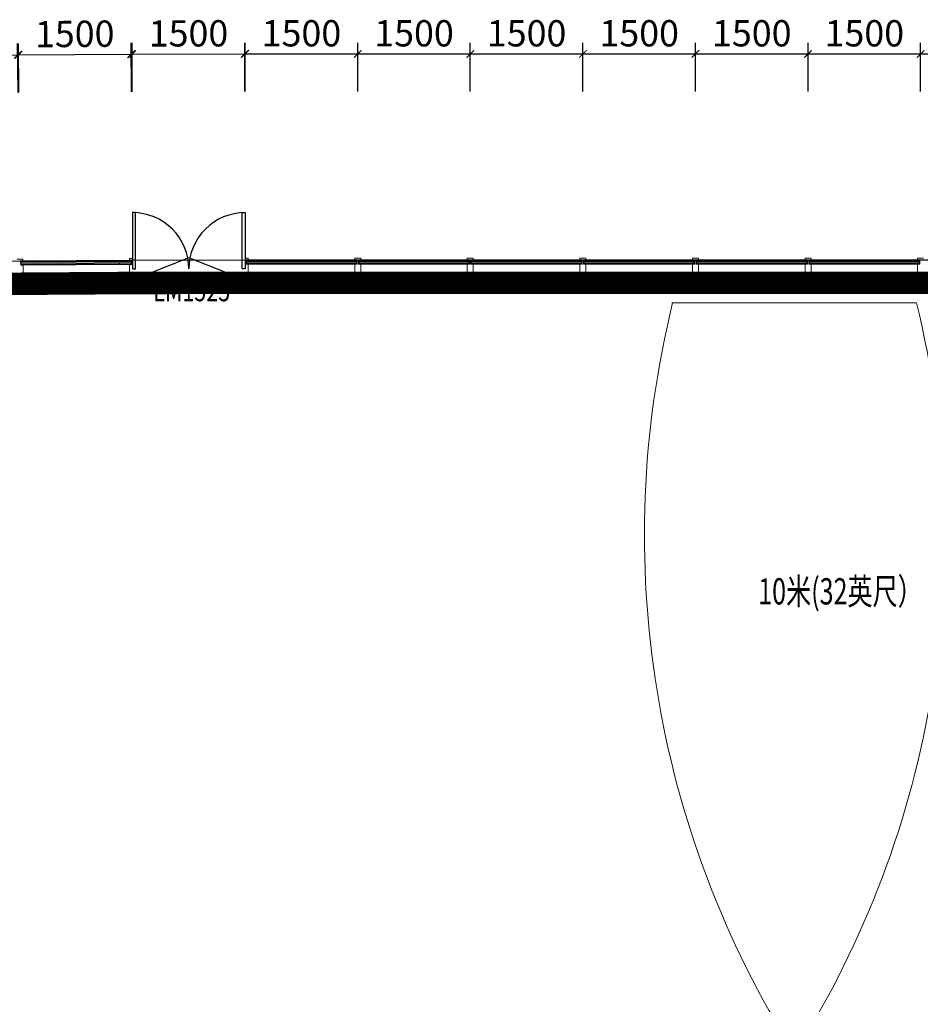
# Model space of a CAD drawing. Units: millimetres. Extents: x 122332 to 435169, y 3281353 to 3388483.
# Drawn here: x 358226 to 370226, y 3349460 to 3362581 of the extents above; entities that cross this region are included whole.
import ezdxf

# ---------------------------------------------------------------- set-up
doc = ezdxf.new("R2010")
doc.units = ezdxf.units.MM
doc.header["$LTSCALE"] = 1000
doc.linetypes.add('A-06-01$0$HIDDEN2', pattern=[0.1875, 0.125, -0.0625])
doc.linetypes.add('DOT2', pattern=[3.175, 0, -3.175])
for name, color, linetype in [('_FA_concrete_s', 6, 'Continuous'), ('PUB_DIM', 3, 'Continuous'), ('WINDOW', 4, 'Continuous'), ('WINDOW_TEXT', 7, 'Continuous'), ('建-墙-完成面', 95, 'Continuous'), ('建-标注(-100)', 1, 'Continuous'), ('建-楼面-边缘线', 4, 'DOT2'), ('建-设备', 55, 'Continuous'), ('建-门扇', 32, 'Continuous'), ('建-雨蓬', 160, 'Continuous'), ('新的_0-B-玻璃面板.玻璃', 7, 'Continuous'), ('新的_0-C-铝合金横梁.铝材', 7, 'Continuous'), ('新的_0-C-铝合金立柱.铝材', 7, 'Continuous')]:
    doc.layers.add(name, color=color, linetype=linetype)
doc.layers.add('点', color=1, linetype='Continuous', true_color=0xff0000)
doc.styles.add('_TCH_WINDOW', font='SIMPLEX', dxfattribs={"height": 3.5, "bigfont": 'GBCBIG'})
doc.styles.add('XD2008', font='XD-HZS', dxfattribs={"width": 0.7, "bigfont": 'HZTXT'})
doc.styles.add('XD2008_T3', font='xd-hzs.shx', dxfattribs={"width": 0.7, "bigfont": 'xd-hztxt.shx'})
doc.dimstyles.new('_TCH_ARCH&&100', dxfattribs={"dimtxt": 350, "dimasz": 100, "dimexe": 150, "dimexo": 300, "dimgap": 100, "dimtad": 1, "dimdec": 0, "dimzin": 0, "dimdsep": 46, "dimtxsty": 'XD2008_T3', "dimblk": 'ARCHTICK', "dimcen": 0.09, "dimclrt": 1, "dimazin": 2, "dimtfac": 1, "dimtdec": 0, "dimtix": 1, "dimtmove": 2, "dimatfit": 3, "dimfxl": 500, "dimfxlon": 1, "dimtolj": 1, "dimtzin": 0, "dimarcsym": 0})
pattern_1 = [(45, (-55921.5, 7849.4), (-883.9, 883.9), []), (45, (-56098.3, 8026.2), (-883.9, 883.9), []), (45, (-56275.1, 8203), (-883.9, 883.9), [])]
pattern_2 = [(45, (-51421.5, 7849.2), (-883.9, 883.9), []), (45, (-51598.3, 8026), (-883.9, 883.9), []), (45, (-51775.1, 8202.8), (-883.9, 883.9), [])]
pattern_3 = [(45, (-52921.5, 7849.3), (-883.9, 883.9), []), (45, (-53098.3, 8026.1), (-883.9, 883.9), []), (45, (-53275.1, 8202.9), (-883.9, 883.9), [])]
pattern_4 = [(45, (-49921.5, 7849.2), (-883.9, 883.9), []), (45, (-50098.3, 8026), (-883.9, 883.9), []), (45, (-50275.1, 8202.8), (-883.9, 883.9), [])]
pattern_5 = [(45, (-57421.5, 7849.4), (-883.8, 883.9), []), (45, (-57598.3, 8026.2), (-883.8, 883.9), []), (45, (-57775.1, 8203), (-883.8, 883.9), [])]
pattern_6 = [(45, (-54421.5, 7849.3), (-883.9, 883.9), []), (45, (-54598.3, 8026.1), (-883.9, 883.9), []), (45, (-54775.1, 8202.9), (-883.9, 883.9), [])]
pattern_7 = [(45.4, (-60421.5, 7847), (-890, 877.7), []), (45.4, (-60599.5, 8022.6), (-890, 877.7), []), (45.4, (-60777.5, 8198.1), (-890, 877.7), [])]
pattern_8 = [(135.09, (-58921.5, 7849.5), (882.4, 885.3), []), (135.094, (-58745, 8026.6), (882.4, 885.3), []), (135.094, (-58568.6, 8203.6), (882.4, 885.3), [])]

# ---------------------------------------------------------------- blocks, each defined once
blk = doc.blocks.new('fc')
at = {"color": 250, "linetype": 'ByBlock', "lineweight": 0}
for q in [(-1633, 0), (1624, 0)]:
    blk.add_line((0, 0), q, dxfattribs=at)
for centre, start, end in [((10925, -3093), 166.1534, 212.2995), ((-10925, -3093), 327.7005, 13.8466)]:
    blk.add_arc(centre, 12925, start, end, dxfattribs=at)
at = {"layer": '建-设备', "style": 'XD2008', "width": 0.7}
blk.add_text('10米(32英尺）', height=350, dxfattribs=at).set_placement((-484, -4018))
blk = doc.blocks.new('A$C3da7371b')
at = {"layer": '新的_0-B-玻璃面板.玻璃', "linetype": 'Continuous', "lineweight": 0}
h = blk.add_hatch(dxfattribs=at)
h.set_pattern_fill('DHD__JD玻璃截面', color=8, style=0, pattern_type=2)
h.set_pattern_definition(pattern_7)
h.paths.add_polyline_path([(-60439, 7838.9), (-60439, 7846.9), (-61904, 7836.7), (-61903.9, 7828.7)])
for points in [[(-60439, 7837.4), (-60439, 7838.9), (-61903.9, 7828.7), (-61903.9, 7827.2)], [(-58939, 7840), (-58939, 7841.5), (-60404, 7839), (-60404, 7837.5)], [(-57439, 7839.9), (-57439, 7841.4), (-58904, 7841.5), (-58904, 7840)], [(-55939, 7839.9), (-55939, 7841.4), (-57404, 7841.4), (-57404, 7839.9)], [(-54439, 7839.8), (-54439, 7841.3), (-55904, 7841.4), (-55904, 7839.9)], [(-52939, 7839.8), (-52939, 7841.3), (-54404, 7841.3), (-54404, 7839.8)], [(-51439, 7839.7), (-51439, 7841.2), (-52904, 7841.3), (-52904, 7839.8)], [(-49939, 7839.7), (-49939, 7841.2), (-51404, 7841.2), (-51404, 7839.7)]]:
    blk.add_hatch(color=250, dxfattribs=at).paths.add_polyline_path(points)
h = blk.add_hatch(dxfattribs=at)
h.set_pattern_fill('DHD__JD玻璃截面', color=8, style=0, pattern_type=2)
h.set_pattern_definition(pattern_7)
h.paths.add_polyline_path([(-60438.9, 7829.4), (-60439, 7837.4), (-61903.9, 7827.2), (-61903.9, 7819.2)])
h = blk.add_hatch(dxfattribs=at)
h.set_pattern_fill('DHD__JD玻璃截面', color=8, style=0, pattern_type=2)
h.set_pattern_definition(pattern_7)
h.paths.add_polyline_path([(-60438.7, 7803.4), (-60438.8, 7813.4), (-61903.8, 7803.2), (-61903.7, 7793.2)])
h = blk.add_hatch(dxfattribs=at)
h.set_pattern_fill('DHD__JD玻璃截面', color=8, style=0, pattern_type=2)
h.set_pattern_definition(pattern_8)
h.paths.add_polyline_path([(-58939, 7841.5), (-58939, 7849.5), (-60404, 7847), (-60404, 7839)])
h = blk.add_hatch(dxfattribs=at)
h.set_pattern_fill('DHD__JD玻璃截面', color=8, style=0, pattern_type=2)
h.set_pattern_definition(pattern_8)
h.paths.add_polyline_path([(-58939, 7832), (-58939, 7840), (-60404, 7837.5), (-60404, 7829.5)])
h = blk.add_hatch(dxfattribs=at)
h.set_pattern_fill('DHD__JD玻璃截面', color=8, style=0, pattern_type=2)
h.set_pattern_definition(pattern_8)
h.paths.add_polyline_path([(-58939, 7806), (-58939, 7816), (-60404, 7813.5), (-60404, 7803.5)])
h = blk.add_hatch(dxfattribs=at)
h.set_pattern_fill('DHD__JD玻璃截面', color=8, style=0, pattern_type=2)
h.set_pattern_definition(pattern_5)
h.paths.add_polyline_path([(-57439, 7841.4), (-57439, 7849.4), (-58904, 7849.5), (-58904, 7841.5)])
h = blk.add_hatch(dxfattribs=at)
h.set_pattern_fill('DHD__JD玻璃截面', color=8, style=0, pattern_type=2)
h.set_pattern_definition(pattern_5)
h.paths.add_polyline_path([(-57439, 7831.9), (-57439, 7839.9), (-58904, 7840), (-58904, 7832)])
h = blk.add_hatch(dxfattribs=at)
h.set_pattern_fill('DHD__JD玻璃截面', color=8, style=0, pattern_type=2)
h.set_pattern_definition(pattern_5)
h.paths.add_polyline_path([(-57439, 7805.9), (-57439, 7815.9), (-58904, 7816), (-58904, 7806)])
h = blk.add_hatch(dxfattribs=at)
h.set_pattern_fill('DHD__JD玻璃截面', color=8, style=0, pattern_type=2)
h.set_pattern_definition(pattern_1)
h.paths.add_polyline_path([(-55939, 7841.4), (-55939, 7849.4), (-57404, 7849.4), (-57404, 7841.4)])
h = blk.add_hatch(dxfattribs=at)
h.set_pattern_fill('DHD__JD玻璃截面', color=8, style=0, pattern_type=2)
h.set_pattern_definition(pattern_1)
h.paths.add_polyline_path([(-55939, 7831.9), (-55939, 7839.9), (-57404, 7839.9), (-57404, 7831.9)])
h = blk.add_hatch(dxfattribs=at)
h.set_pattern_fill('DHD__JD玻璃截面', color=8, style=0, pattern_type=2)
h.set_pattern_definition(pattern_1)
h.paths.add_polyline_path([(-55939, 7805.9), (-55939, 7815.9), (-57404, 7815.9), (-57404, 7805.9)])
h = blk.add_hatch(dxfattribs=at)
h.set_pattern_fill('DHD__JD玻璃截面', color=8, style=0, pattern_type=2)
h.set_pattern_definition(pattern_6)
h.paths.add_polyline_path([(-54439, 7841.3), (-54439, 7849.3), (-55904, 7849.4), (-55904, 7841.4)])
h = blk.add_hatch(dxfattribs=at)
h.set_pattern_fill('DHD__JD玻璃截面', color=8, style=0, pattern_type=2)
h.set_pattern_definition(pattern_6)
h.paths.add_polyline_path([(-54439, 7831.8), (-54439, 7839.8), (-55904, 7839.9), (-55904, 7831.9)])
h = blk.add_hatch(dxfattribs=at)
h.set_pattern_fill('DHD__JD玻璃截面', color=8, style=0, pattern_type=2)
h.set_pattern_definition(pattern_6)
h.paths.add_polyline_path([(-54439, 7805.8), (-54439, 7815.8), (-55904, 7815.9), (-55904, 7805.9)])
h = blk.add_hatch(dxfattribs=at)
h.set_pattern_fill('DHD__JD玻璃截面', color=8, style=0, pattern_type=2)
h.set_pattern_definition(pattern_3)
h.paths.add_polyline_path([(-52939, 7841.3), (-52939, 7849.3), (-54404, 7849.3), (-54404, 7841.3)])
h = blk.add_hatch(dxfattribs=at)
h.set_pattern_fill('DHD__JD玻璃截面', color=8, style=0, pattern_type=2)
h.set_pattern_definition(pattern_3)
h.paths.add_polyline_path([(-52939, 7831.8), (-52939, 7839.8), (-54404, 7839.8), (-54404, 7831.8)])
h = blk.add_hatch(dxfattribs=at)
h.set_pattern_fill('DHD__JD玻璃截面', color=8, style=0, pattern_type=2)
h.set_pattern_definition(pattern_3)
h.paths.add_polyline_path([(-52939, 7805.8), (-52939, 7815.8), (-54404, 7815.8), (-54404, 7805.8)])
h = blk.add_hatch(dxfattribs=at)
h.set_pattern_fill('DHD__JD玻璃截面', color=8, style=0, pattern_type=2)
h.set_pattern_definition(pattern_2)
h.paths.add_polyline_path([(-51439, 7841.2), (-51439, 7849.2), (-52904, 7849.3), (-52904, 7841.3)])
h = blk.add_hatch(dxfattribs=at)
h.set_pattern_fill('DHD__JD玻璃截面', color=8, style=0, pattern_type=2)
h.set_pattern_definition(pattern_2)
h.paths.add_polyline_path([(-51439, 7831.7), (-51439, 7839.7), (-52904, 7839.8), (-52904, 7831.8)])
h = blk.add_hatch(dxfattribs=at)
h.set_pattern_fill('DHD__JD玻璃截面', color=8, style=0, pattern_type=2)
h.set_pattern_definition(pattern_2)
h.paths.add_polyline_path([(-51439, 7805.7), (-51439, 7815.7), (-52904, 7815.8), (-52904, 7805.8)])
h = blk.add_hatch(dxfattribs=at)
h.set_pattern_fill('DHD__JD玻璃截面', color=8, style=0, pattern_type=2)
h.set_pattern_definition(pattern_4)
h.paths.add_polyline_path([(-49939, 7841.2), (-49939, 7849.2), (-51404, 7849.2), (-51404, 7841.2)])
h = blk.add_hatch(dxfattribs=at)
h.set_pattern_fill('DHD__JD玻璃截面', color=8, style=0, pattern_type=2)
h.set_pattern_definition(pattern_4)
h.paths.add_polyline_path([(-49939, 7831.7), (-49939, 7839.7), (-51404, 7839.7), (-51404, 7831.7)])
h = blk.add_hatch(dxfattribs=at)
h.set_pattern_fill('DHD__JD玻璃截面', color=8, style=0, pattern_type=2)
h.set_pattern_definition(pattern_4)
h.paths.add_polyline_path([(-49939, 7805.7), (-49939, 7815.7), (-51404, 7815.7), (-51404, 7805.7)])
at = {"layer": '新的_0-B-玻璃面板.玻璃', "color": 151, "linetype": 'Continuous', "lineweight": 0}
for p, q in [((-61904, 7836.7), (-60439, 7846.9)), ((-61903.9, 7828.7), (-61904, 7836.7)), ((-60439, 7838.9), (-61903.9, 7828.7)), ((-61903.9, 7828.7), (-60439, 7838.9)), ((-60439, 7837.4), (-61903.9, 7827.2)), ((-61903.9, 7827.2), (-60439, 7837.4)), ((-60438.9, 7829.4), (-61903.9, 7819.2)), ((-61903.9, 7819.2), (-60438.9, 7829.4)), ((-61903.9, 7827.2), (-61903.9, 7828.7)), ((-61903.9, 7819.2), (-61903.9, 7827.2)), ((-61903.8, 7803.2), (-61903.9, 7819.2)), ((-60438.8, 7813.4), (-61903.8, 7803.2)), ((-61903.8, 7803.2), (-60438.8, 7813.4)), ((-61903.7, 7793.2), (-61903.8, 7803.2)), ((-60438.7, 7803.4), (-61903.7, 7793.2)), ((-60439, 7846.9), (-60439, 7838.9)), ((-60439, 7838.9), (-60439, 7837.4)), ((-60439, 7837.4), (-60438.9, 7829.4)), ((-60438.9, 7829.4), (-60438.8, 7813.4)), ((-60438.8, 7813.4), (-60438.7, 7803.4)), ((-60404, 7847), (-58939, 7849.5)), ((-60404, 7839), (-60404, 7847)), ((-58939, 7841.5), (-60404, 7839)), ((-60404, 7839), (-58939, 7841.5)), ((-58939, 7840), (-60404, 7837.5)), ((-60404, 7837.5), (-58939, 7840)), ((-60404, 7837.5), (-60404, 7839)), ((-60404, 7829.5), (-60404, 7837.5)), ((-58939, 7832), (-60404, 7829.5)), ((-60404, 7829.5), (-58939, 7832)), ((-60404, 7813.5), (-60404, 7829.5)), ((-58939, 7816), (-60404, 7813.5)), ((-60404, 7813.5), (-58939, 7816)), ((-60404, 7803.5), (-60404, 7813.5)), ((-58939, 7806), (-60404, 7803.5)), ((-58939, 7849.5), (-58939, 7841.5)), ((-58939, 7841.5), (-58939, 7840)), ((-58939, 7840), (-58939, 7832)), ((-58939, 7832), (-58939, 7816)), ((-58939, 7816), (-58939, 7806)), ((-58904, 7841.5), (-58904, 7849.5)), ((-58904, 7849.5), (-57439, 7849.4)), ((-57439, 7841.4), (-58904, 7841.5)), ((-58904, 7840), (-58904, 7841.5)), ((-58904, 7841.5), (-57439, 7841.4)), ((-57439, 7839.9), (-58904, 7840)), ((-58904, 7832), (-58904, 7840)), ((-58904, 7840), (-57439, 7839.9)), ((-57439, 7831.9), (-58904, 7832)), ((-58904, 7816), (-58904, 7832)), ((-58904, 7832), (-57439, 7831.9)), ((-57439, 7815.9), (-58904, 7816)), ((-58904, 7806), (-58904, 7816)), ((-58904, 7816), (-57439, 7815.9)), ((-57439, 7805.9), (-58904, 7806)), ((-57439, 7849.4), (-57439, 7841.4)), ((-57439, 7841.4), (-57439, 7839.9)), ((-57439, 7839.9), (-57439, 7831.9)), ((-57439, 7831.9), (-57439, 7815.9)), ((-57439, 7815.9), (-57439, 7805.9)), ((-57404, 7841.4), (-57404, 7849.4)), ((-57404, 7849.4), (-55939, 7849.4)), ((-55939, 7841.4), (-57404, 7841.4)), ((-57404, 7839.9), (-57404, 7841.4)), ((-57404, 7841.4), (-55939, 7841.4)), ((-55939, 7839.9), (-57404, 7839.9)), ((-57404, 7831.9), (-57404, 7839.9)), ((-57404, 7839.9), (-55939, 7839.9)), ((-55939, 7831.9), (-57404, 7831.9)), ((-57404, 7815.9), (-57404, 7831.9)), ((-57404, 7831.9), (-55939, 7831.9)), ((-55939, 7815.9), (-57404, 7815.9)), ((-57404, 7805.9), (-57404, 7815.9)), ((-57404, 7815.9), (-55939, 7815.9)), ((-55939, 7805.9), (-57404, 7805.9)), ((-55939, 7849.4), (-55939, 7841.4)), ((-55939, 7841.4), (-55939, 7839.9)), ((-55939, 7839.9), (-55939, 7831.9)), ((-55939, 7831.9), (-55939, 7815.9)), ((-55939, 7815.9), (-55939, 7805.9)), ((-55904, 7841.4), (-55904, 7849.4)), ((-55904, 7849.4), (-54439, 7849.3)), ((-54439, 7841.3), (-55904, 7841.4)), ((-55904, 7839.9), (-55904, 7841.4)), ((-55904, 7841.4), (-54439, 7841.3)), ((-54439, 7839.8), (-55904, 7839.9)), ((-55904, 7831.9), (-55904, 7839.9)), ((-55904, 7839.9), (-54439, 7839.8)), ((-54439, 7831.8), (-55904, 7831.9)), ((-55904, 7815.9), (-55904, 7831.9)), ((-55904, 7831.9), (-54439, 7831.8)), ((-54439, 7815.8), (-55904, 7815.9)), ((-55904, 7805.9), (-55904, 7815.9)), ((-55904, 7815.9), (-54439, 7815.8)), ((-54439, 7805.8), (-55904, 7805.9)), ((-54439, 7849.3), (-54439, 7841.3)), ((-54439, 7841.3), (-54439, 7839.8)), ((-54439, 7839.8), (-54439, 7831.8)), ((-54439, 7831.8), (-54439, 7815.8)), ((-54439, 7815.8), (-54439, 7805.8)), ((-54404, 7841.3), (-54404, 7849.3)), ((-54404, 7849.3), (-52939, 7849.3)), ((-52939, 7841.3), (-54404, 7841.3)), ((-54404, 7839.8), (-54404, 7841.3)), ((-54404, 7841.3), (-52939, 7841.3)), ((-52939, 7839.8), (-54404, 7839.8)), ((-54404, 7831.8), (-54404, 7839.8)), ((-54404, 7839.8), (-52939, 7839.8)), ((-52939, 7831.8), (-54404, 7831.8)), ((-54404, 7815.8), (-54404, 7831.8)), ((-54404, 7831.8), (-52939, 7831.8)), ((-52939, 7815.8), (-54404, 7815.8)), ((-54404, 7805.8), (-54404, 7815.8)), ((-54404, 7815.8), (-52939, 7815.8)), ((-52939, 7805.8), (-54404, 7805.8)), ((-52939, 7849.3), (-52939, 7841.3)), ((-52939, 7841.3), (-52939, 7839.8)), ((-52939, 7839.8), (-52939, 7831.8)), ((-52939, 7831.8), (-52939, 7815.8)), ((-52939, 7815.8), (-52939, 7805.8)), ((-52904, 7841.3), (-52904, 7849.3)), ((-52904, 7849.3), (-51439, 7849.2)), ((-51439, 7841.2), (-52904, 7841.3)), ((-52904, 7839.8), (-52904, 7841.3)), ((-52904, 7841.3), (-51439, 7841.2)), ((-51439, 7839.7), (-52904, 7839.8)), ((-52904, 7831.8), (-52904, 7839.8)), ((-52904, 7839.8), (-51439, 7839.7)), ((-51439, 7831.7), (-52904, 7831.8)), ((-52904, 7815.8), (-52904, 7831.8)), ((-52904, 7831.8), (-51439, 7831.7)), ((-51439, 7815.7), (-52904, 7815.8)), ((-52904, 7805.8), (-52904, 7815.8)), ((-52904, 7815.8), (-51439, 7815.7)), ((-51439, 7805.7), (-52904, 7805.8)), ((-51439, 7849.2), (-51439, 7841.2)), ((-51439, 7841.2), (-51439, 7839.7)), ((-51439, 7839.7), (-51439, 7831.7)), ((-51439, 7831.7), (-51439, 7815.7)), ((-51439, 7815.7), (-51439, 7805.7)), ((-51404, 7841.2), (-51404, 7849.2)), ((-51404, 7849.2), (-49939, 7849.2)), ((-49939, 7841.2), (-51404, 7841.2)), ((-51404, 7839.7), (-51404, 7841.2)), ((-51404, 7841.2), (-49939, 7841.2)), ((-49939, 7839.7), (-51404, 7839.7)), ((-51404, 7831.7), (-51404, 7839.7)), ((-51404, 7839.7), (-49939, 7839.7)), ((-49939, 7831.7), (-51404, 7831.7)), ((-51404, 7815.7), (-51404, 7831.7)), ((-51404, 7831.7), (-49939, 7831.7)), ((-49939, 7815.7), (-51404, 7815.7)), ((-51404, 7805.7), (-51404, 7815.7)), ((-51404, 7815.7), (-49939, 7815.7)), ((-49939, 7805.7), (-51404, 7805.7)), ((-49939, 7849.2), (-49939, 7841.2)), ((-49939, 7841.2), (-49939, 7839.7)), ((-49939, 7839.7), (-49939, 7831.7)), ((-49939, 7831.7), (-49939, 7815.7)), ((-49939, 7815.7), (-49939, 7805.7))]:
    blk.add_line(p, q, dxfattribs=at)
at = {"layer": '新的_0-C-铝合金横梁.铝材', "color": 4, "linetype": 'Continuous', "lineweight": 0}
for p, q in [((-61881, 7785.3), (-60461.3, 7795.2)), ((-61881, 7785.3), (-61879.8, 7651.9)), ((-60460.7, 7661.7), (-60461.3, 7795.2)), ((-60381.3, 7795.6), (-58961.5, 7797.9)), ((-60381.3, 7795.6), (-60380.8, 7662.1)), ((-58961.4, 7664.4), (-58961.5, 7797.9)), ((-58881.5, 7798), (-57461.5, 7797.9)), ((-58881.5, 7798), (-58881.4, 7664.5)), ((-57461.5, 7664.4), (-57461.5, 7797.9)), ((-57381.5, 7797.9), (-55961.5, 7797.9)), ((-57381.5, 7797.9), (-57381.5, 7664.4)), ((-55961.5, 7664.4), (-55961.5, 7797.9)), ((-55881.5, 7797.9), (-54461.5, 7797.8)), ((-55881.5, 7797.9), (-55881.5, 7664.4)), ((-54461.5, 7664.3), (-54461.5, 7797.8)), ((-54381.5, 7797.8), (-52961.5, 7797.8)), ((-54381.5, 7797.8), (-54381.5, 7664.3)), ((-52961.5, 7664.3), (-52961.5, 7797.8)), ((-52881.5, 7797.8), (-51461.5, 7797.7)), ((-52881.5, 7797.8), (-52881.5, 7664.3)), ((-51461.5, 7664.2), (-51461.5, 7797.7)), ((-51381.5, 7797.7), (-49961.5, 7797.7)), ((-51381.5, 7797.7), (-51381.5, 7664.2)), ((-49961.5, 7664.2), (-49961.5, 7797.7)), ((-61879.8, 7651.9), (-60460.7, 7661.7)), ((-60380.8, 7662.1), (-58961.4, 7664.4)), ((-58881.4, 7664.5), (-57461.5, 7664.4)), ((-57381.5, 7664.4), (-55961.5, 7664.4)), ((-55881.5, 7664.4), (-54461.5, 7664.3)), ((-54381.5, 7664.3), (-52961.5, 7664.3)), ((-52881.5, 7664.3), (-51461.5, 7664.2)), ((-51381.5, 7664.2), (-49961.5, 7664.2))]:
    blk.add_line(p, q, dxfattribs=at)
at = {"layer": '新的_0-C-铝合金立柱.铝材', "color": 4, "linetype": 'Continuous', "lineweight": 0}
for p, q in [((-60461.6, 7874.8), (-60381.6, 7875.2)), ((-60461.6, 7852.8), (-60461.6, 7874.8)), ((-60381.6, 7875.2), (-60381.6, 7853.2)), ((-58961.6, 7877.4), (-58881.6, 7877.5)), ((-58961.5, 7855.4), (-58961.6, 7877.4)), ((-58881.6, 7877.5), (-58881.5, 7855.5)), ((-57461.5, 7877.4), (-57381.5, 7877.4)), ((-57461.5, 7855.4), (-57461.5, 7877.4)), ((-57381.5, 7877.4), (-57381.5, 7855.4)), ((-55961.5, 7877.4), (-55881.5, 7877.4)), ((-55961.5, 7855.4), (-55961.5, 7877.4)), ((-55881.5, 7877.4), (-55881.5, 7855.4)), ((-54461.5, 7877.3), (-54381.5, 7877.3)), ((-54461.5, 7855.3), (-54461.5, 7877.3)), ((-54381.5, 7877.3), (-54381.5, 7855.3)), ((-52961.5, 7877.3), (-52881.5, 7877.3)), ((-52961.5, 7855.3), (-52961.5, 7877.3)), ((-52881.5, 7877.3), (-52881.5, 7855.3)), ((-51461.5, 7877.2), (-51381.5, 7877.2)), ((-51461.5, 7855.2), (-51461.5, 7877.2)), ((-51381.5, 7877.2), (-51381.5, 7855.2)), ((-49961.5, 7877.2), (-49881.5, 7877.2)), ((-49961.5, 7855.2), (-49961.5, 7877.2)), ((-61961.7, 7864.2), (-61881.7, 7864.9)), ((-61881.5, 7842.9), (-61913, 7842.6)), ((-61913, 7842.6), (-61912.5, 7785.1)), ((-61912.5, 7785.1), (-61881, 7785.4)), ((-61881.7, 7864.9), (-61881.5, 7842.9)), ((-61881, 7785.4), (-61879.1, 7571.9)), ((-60430.1, 7853), (-60461.6, 7852.8)), ((-60461.3, 7795.3), (-60429.8, 7795.5)), ((-60460.4, 7581.9), (-60461.3, 7795.3)), ((-60429.8, 7795.5), (-60430.1, 7853)), ((-60381.6, 7853.2), (-60413.1, 7853.1)), ((-60413.1, 7853.1), (-60412.8, 7795.6)), ((-60412.8, 7795.6), (-60381.3, 7795.7)), ((-60381.3, 7795.7), (-60380.4, 7582.2)), ((-58930, 7855.5), (-58961.5, 7855.4)), ((-58961.5, 7797.9), (-58930, 7798)), ((-58961.3, 7584.4), (-58961.5, 7797.9)), ((-58930, 7798), (-58930, 7855.5)), ((-58913, 7855.5), (-58913, 7798)), ((-58881.5, 7855.5), (-58913, 7855.5)), ((-58913, 7798), (-58881.5, 7798)), ((-58881.5, 7798), (-58881.3, 7584.5)), ((-57430, 7855.4), (-57461.5, 7855.4)), ((-57461.5, 7584.4), (-57461.5, 7797.9)), ((-57461.5, 7797.9), (-57430, 7797.9)), ((-57430, 7797.9), (-57430, 7855.4)), ((-57413, 7855.4), (-57413, 7797.9)), ((-57381.5, 7855.4), (-57413, 7855.4)), ((-57413, 7797.9), (-57381.5, 7797.9)), ((-57381.5, 7797.9), (-57381.5, 7584.4)), ((-55930, 7855.4), (-55961.5, 7855.4)), ((-55961.5, 7584.4), (-55961.5, 7797.9)), ((-55961.5, 7797.9), (-55930, 7797.9)), ((-55930, 7797.9), (-55930, 7855.4)), ((-55913, 7855.4), (-55913, 7797.9)), ((-55881.5, 7855.4), (-55913, 7855.4)), ((-55913, 7797.9), (-55881.5, 7797.9)), ((-55881.5, 7797.9), (-55881.5, 7584.4)), ((-54430, 7855.3), (-54461.5, 7855.3)), ((-54461.5, 7584.3), (-54461.5, 7797.8)), ((-54461.5, 7797.8), (-54430, 7797.8)), ((-54430, 7797.8), (-54430, 7855.3)), ((-54413, 7855.3), (-54413, 7797.8)), ((-54381.5, 7855.3), (-54413, 7855.3)), ((-54413, 7797.8), (-54381.5, 7797.8)), ((-54381.5, 7797.8), (-54381.5, 7584.3)), ((-52930, 7855.3), (-52961.5, 7855.3)), ((-52961.5, 7584.3), (-52961.5, 7797.8)), ((-52961.5, 7797.8), (-52930, 7797.8)), ((-52930, 7797.8), (-52930, 7855.3)), ((-52913, 7855.3), (-52913, 7797.8)), ((-52881.5, 7855.3), (-52913, 7855.3)), ((-52913, 7797.8), (-52881.5, 7797.8)), ((-52881.5, 7797.8), (-52881.5, 7584.3)), ((-51430, 7855.2), (-51461.5, 7855.2)), ((-51461.5, 7584.2), (-51461.5, 7797.7)), ((-51461.5, 7797.7), (-51430, 7797.7)), ((-51430, 7797.7), (-51430, 7855.2)), ((-51413, 7855.2), (-51413, 7797.7)), ((-51381.5, 7855.2), (-51413, 7855.2)), ((-51413, 7797.7), (-51381.5, 7797.7)), ((-51381.5, 7797.7), (-51381.5, 7584.2)), ((-49930, 7855.2), (-49961.5, 7855.2)), ((-49961.5, 7584.2), (-49961.5, 7797.7)), ((-49961.5, 7797.7), (-49930, 7797.7)), ((-49930, 7797.7), (-49930, 7855.2)), ((-61879.1, 7571.9), (-61959.1, 7571.2)), ((-60380.4, 7582.2), (-60460.4, 7581.9)), ((-58881.3, 7584.5), (-58961.3, 7584.4)), ((-57381.5, 7584.4), (-57461.5, 7584.4)), ((-55881.5, 7584.4), (-55961.5, 7584.4)), ((-54381.5, 7584.3), (-54461.5, 7584.3)), ((-52881.5, 7584.3), (-52961.5, 7584.3)), ((-51381.5, 7584.2), (-51461.5, 7584.2)), ((-49881.5, 7584.2), (-49961.5, 7584.2))]:
    blk.add_line(p, q, dxfattribs=at)
blk = doc.blocks.new('huwaidoor')
blk.add_wipeout([(0.5026, -0.1954), (-0.4974, -0.1955), (-0.4974, 0.0045), (0.5026, 0.0046)]).dxf.layer = '建-门扇'
at = {"layer": '建-门扇'}
for points in [[(-0.4724, -0.0955), (-0.4724, 0.4045), (-0.4974, 0.4045), (-0.4974, -0.0955)], [(0.4776, -0.0955), (0.4776, 0.4045), (0.5026, 0.4045), (0.5026, -0.0955)]]:
    blk.add_lwpolyline(points, close=True, dxfattribs=at)
for centre, start, end in [((-0.4974, -0.0955), 359.99994, 89.99997), ((0.5026, -0.0955), 90.00005, 180.00008)]:
    blk.add_arc(centre, 0.5, start, end, dxfattribs=at)
at = {"color": 250}
blk.add_wipeout([(0.5026, -0.3287), (-0.4974, -0.3288), (-0.4974, -0.1955), (0.5026, -0.1954)], dxfattribs=at).dxf.layer = 'Defpoints'
at = {"layer": '建-门扇'}
blk.add_lwpolyline([(0.5026, -0.1954), (0.0026, 0.0046), (-0.4974, -0.1955)], dxfattribs=at)
blk = doc.blocks.new('_ARCHTICK')
at = {"color": 0, "linetype": 'ByBlock', "const_width": 0.15}
blk.add_lwpolyline([(-0.5, -0.5), (0.5, 0.5)], dxfattribs=at)
blk = doc.blocks.new('*D458')
at = {"layer": 'Defpoints', "color": 0, "transparency": 16777216}
for p in [(-62900, 45102), (-64370, 42336), (-62870, 42352)]:
    blk.add_point(p, dxfattribs=at)
at = {"layer": 'PUB_DIM', "color": 0, "lineweight": -2, "transparency": 16777216}
for p, q in [((-64394, 44586), (-64401, 45236)), ((-62894, 44602), (-62902, 45252)), ((-64400, 45086), (-62900, 45102))]:
    blk.add_line(p, q, dxfattribs=at)
at = {"layer": 'PUB_DIM', "color": 0, "lineweight": -2, "transparency": 16777216, "xscale": 100, "yscale": 100, "zscale": 100}
for p, rotation in [((-64400, 45086), 180.622502699446), ((-62900, 45102), 0.6225026994459778)]:
    blk.add_blockref('_ARCHTICK', p, dxfattribs=dict(at, rotation=rotation))
at = {"layer": 'PUB_DIM', "color": 1, "transparency": 16777216, "insert": (-63653, 45369), "char_height": 350, "attachment_point": 5, "rotation": 0.6225, "style": 'XD2008_T3'}
blk.add_mtext('\\A1;1500', dxfattribs=at)
blk = doc.blocks.new('*D459')
at = {"layer": 'Defpoints', "color": 0, "transparency": 16777216}
for p in [(-61389, 45112), (-62870, 42352), (-61370, 42362)]:
    blk.add_point(p, dxfattribs=at)
at = {"layer": 'PUB_DIM', "color": 0, "lineweight": -2, "transparency": 16777216}
for p, q in [((-62886, 44602), (-62890, 45252)), ((-61386, 44612), (-61390, 45262)), ((-62889, 45102), (-61389, 45112))]:
    blk.add_line(p, q, dxfattribs=at)
at = {"layer": 'PUB_DIM', "color": 0, "lineweight": -2, "transparency": 16777216, "xscale": 100, "yscale": 100, "zscale": 100}
for p, rotation in [((-62889, 45102), 180.399285977478), ((-61389, 45112), 0.3992859774780106)]:
    blk.add_blockref('_ARCHTICK', p, dxfattribs=dict(at, rotation=rotation))
at = {"layer": 'PUB_DIM', "color": 1, "transparency": 16777216, "insert": (-62141, 45382), "char_height": 350, "attachment_point": 5, "rotation": 0.3993, "style": 'XD2008_T3'}
blk.add_mtext('\\A1;1500', dxfattribs=at)
blk = doc.blocks.new('*D460')
at = {"layer": 'Defpoints', "color": 0, "transparency": 16777216}
for p in [(-59875, 45115), (-61370, 42362), (-59870, 42365)]:
    blk.add_point(p, dxfattribs=at)
at = {"layer": 'PUB_DIM', "color": 0, "lineweight": -2, "transparency": 16777216}
for p, q in [((-61374, 44612), (-61375, 45262)), ((-59874, 44615), (-59875, 45265)), ((-61375, 45112), (-59875, 45115))]:
    blk.add_line(p, q, dxfattribs=at)
at = {"layer": 'PUB_DIM', "color": 0, "lineweight": -2, "transparency": 16777216, "xscale": 100, "yscale": 100, "zscale": 100}
for p, rotation in [((-61375, 45112), 180.0942992186366), ((-59875, 45115), 0.09429921863656614)]:
    blk.add_blockref('_ARCHTICK', p, dxfattribs=dict(at, rotation=rotation))
at = {"layer": 'PUB_DIM', "color": 1, "transparency": 16777216, "insert": (-60625, 45389), "char_height": 350, "attachment_point": 5, "rotation": 0.0943, "style": 'XD2008_T3'}
blk.add_mtext('\\A1;1500', dxfattribs=at)
blk = doc.blocks.new('*D461')
at = {"layer": 'Defpoints', "color": 0, "transparency": 16777216}
for p in [(-58370, 45115), (-59870, 42365), (-58370, 42365)]:
    blk.add_point(p, dxfattribs=at)
at = {"layer": 'PUB_DIM', "color": 0, "lineweight": -2, "transparency": 16777216}
for p, q in [((-59870, 44615), (-59870, 45265)), ((-58370, 44615), (-58370, 45265)), ((-59870, 45115), (-58370, 45115))]:
    blk.add_line(p, q, dxfattribs=at)
at = {"layer": 'PUB_DIM', "color": 0, "lineweight": -2, "transparency": 16777216, "xscale": 100, "yscale": 100, "zscale": 100}
for p, rotation in [((-59870, 45115), 179.9976126758556), ((-58370, 45115), 359.9976126758556)]:
    blk.add_blockref('_ARCHTICK', p, dxfattribs=dict(at, rotation=rotation))
at = {"layer": 'PUB_DIM', "color": 1, "transparency": 16777216, "insert": (-59120, 45390), "char_height": 350, "attachment_point": 5, "rotation": 359.9976, "style": 'XD2008_T3'}
blk.add_mtext('\\A1;1500', dxfattribs=at)
blk = doc.blocks.new('*D462')
at = {"layer": 'Defpoints', "color": 0, "transparency": 16777216}
for p in [(-56870, 45115), (-58370, 42365), (-56870, 42365)]:
    blk.add_point(p, dxfattribs=at)
at = {"layer": 'PUB_DIM', "color": 0, "lineweight": -2, "transparency": 16777216}
for p, q in [((-58370, 44615), (-58370, 45265)), ((-56870, 44615), (-56870, 45265)), ((-58370, 45115), (-56870, 45115))]:
    blk.add_line(p, q, dxfattribs=at)
at = {"layer": 'PUB_DIM', "color": 0, "lineweight": -2, "transparency": 16777216, "xscale": 100, "yscale": 100, "zscale": 100}
for p, rotation in [((-58370, 45115), 179.9982095068902), ((-56870, 45115), 359.9982095068902)]:
    blk.add_blockref('_ARCHTICK', p, dxfattribs=dict(at, rotation=rotation))
at = {"layer": 'PUB_DIM', "color": 1, "transparency": 16777216, "insert": (-57620, 45390), "char_height": 350, "attachment_point": 5, "rotation": 359.9982, "style": 'XD2008_T3'}
blk.add_mtext('\\A1;1500', dxfattribs=at)
blk = doc.blocks.new('*D463')
at = {"layer": 'Defpoints', "color": 0, "transparency": 16777216}
for p in [(-55370, 45115), (-56870, 42365), (-55370, 42365)]:
    blk.add_point(p, dxfattribs=at)
at = {"layer": 'PUB_DIM', "color": 0, "lineweight": -2, "transparency": 16777216}
for p, q in [((-56870, 44615), (-56870, 45265)), ((-55370, 44615), (-55370, 45265)), ((-56870, 45115), (-55370, 45115))]:
    blk.add_line(p, q, dxfattribs=at)
at = {"layer": 'PUB_DIM', "color": 0, "lineweight": -2, "transparency": 16777216, "xscale": 100, "yscale": 100, "zscale": 100}
for p, rotation in [((-56870, 45115), 179.9982095068914), ((-55370, 45115), 359.9982095068914)]:
    blk.add_blockref('_ARCHTICK', p, dxfattribs=dict(at, rotation=rotation))
at = {"layer": 'PUB_DIM', "color": 1, "transparency": 16777216, "insert": (-56120, 45390), "char_height": 350, "attachment_point": 5, "rotation": 359.9982, "style": 'XD2008_T3'}
blk.add_mtext('\\A1;1500', dxfattribs=at)
blk = doc.blocks.new('*D464')
at = {"layer": 'Defpoints', "color": 0, "transparency": 16777216}
for p in [(-53870, 45115), (-55370, 42365), (-53870, 42365)]:
    blk.add_point(p, dxfattribs=at)
at = {"layer": 'PUB_DIM', "color": 0, "lineweight": -2, "transparency": 16777216}
for p, q in [((-55370, 44615), (-55370, 45265)), ((-53870, 44615), (-53870, 45265)), ((-55370, 45115), (-53870, 45115))]:
    blk.add_line(p, q, dxfattribs=at)
at = {"layer": 'PUB_DIM', "color": 0, "lineweight": -2, "transparency": 16777216, "xscale": 100, "yscale": 100, "zscale": 100}
for p, rotation in [((-55370, 45115), 179.9982095068908), ((-53870, 45115), 359.9982095068908)]:
    blk.add_blockref('_ARCHTICK', p, dxfattribs=dict(at, rotation=rotation))
at = {"layer": 'PUB_DIM', "color": 1, "transparency": 16777216, "insert": (-54620, 45390), "char_height": 350, "attachment_point": 5, "rotation": 359.9982, "style": 'XD2008_T3'}
blk.add_mtext('\\A1;1500', dxfattribs=at)
blk = doc.blocks.new('*D465')
at = {"layer": 'Defpoints', "color": 0, "transparency": 16777216}
for p in [(-52370, 45115), (-53870, 42365), (-52370, 42365)]:
    blk.add_point(p, dxfattribs=at)
at = {"layer": 'PUB_DIM', "color": 0, "lineweight": -2, "transparency": 16777216}
for p, q in [((-53870, 44615), (-53870, 45265)), ((-52370, 44615), (-52370, 45265)), ((-53870, 45115), (-52370, 45115))]:
    blk.add_line(p, q, dxfattribs=at)
at = {"layer": 'PUB_DIM', "color": 0, "lineweight": -2, "transparency": 16777216, "xscale": 100, "yscale": 100, "zscale": 100}
for p, rotation in [((-53870, 45115), 179.9982095068905), ((-52370, 45115), 359.9982095068905)]:
    blk.add_blockref('_ARCHTICK', p, dxfattribs=dict(at, rotation=rotation))
at = {"layer": 'PUB_DIM', "color": 1, "transparency": 16777216, "insert": (-53120, 45390), "char_height": 350, "attachment_point": 5, "rotation": 359.9982, "style": 'XD2008_T3'}
blk.add_mtext('\\A1;1500', dxfattribs=at)
blk = doc.blocks.new('*D466')
at = {"layer": 'Defpoints', "color": 0, "transparency": 16777216}
for p in [(-50870, 45115), (-52370, 42365), (-50870, 42365)]:
    blk.add_point(p, dxfattribs=at)
at = {"layer": 'PUB_DIM', "color": 0, "lineweight": -2, "transparency": 16777216}
for p, q in [((-52370, 44615), (-52370, 45265)), ((-50870, 44615), (-50870, 45265)), ((-52370, 45115), (-50870, 45115))]:
    blk.add_line(p, q, dxfattribs=at)
at = {"layer": 'PUB_DIM', "color": 0, "lineweight": -2, "transparency": 16777216, "xscale": 100, "yscale": 100, "zscale": 100}
for p, rotation in [((-52370, 45115), 179.9982095068908), ((-50870, 45115), 359.9982095068908)]:
    blk.add_blockref('_ARCHTICK', p, dxfattribs=dict(at, rotation=rotation))
at = {"layer": 'PUB_DIM', "color": 1, "transparency": 16777216, "insert": (-51620, 45390), "char_height": 350, "attachment_point": 5, "rotation": 359.9982, "style": 'XD2008_T3'}
blk.add_mtext('\\A1;1500', dxfattribs=at)
blk = doc.blocks.new('*D467')
at = {"layer": 'Defpoints', "color": 0, "transparency": 16777216}
for p in [(-49370, 45115), (-50870, 42365), (-49370, 42365)]:
    blk.add_point(p, dxfattribs=at)
at = {"layer": 'PUB_DIM', "color": 0, "lineweight": -2, "transparency": 16777216}
for p, q in [((-50870, 44615), (-50870, 45265)), ((-49370, 44615), (-49370, 45265)), ((-50870, 45115), (-49370, 45115))]:
    blk.add_line(p, q, dxfattribs=at)
at = {"layer": 'PUB_DIM', "color": 0, "lineweight": -2, "transparency": 16777216, "xscale": 100, "yscale": 100, "zscale": 100}
for p, rotation in [((-50870, 45115), 179.9982095068908), ((-49370, 45115), 359.9982095068908)]:
    blk.add_blockref('_ARCHTICK', p, dxfattribs=dict(at, rotation=rotation))
at = {"layer": 'PUB_DIM', "color": 1, "transparency": 16777216, "insert": (-50120, 45390), "char_height": 350, "attachment_point": 5, "rotation": 359.9982, "style": 'XD2008_T3'}
blk.add_mtext('\\A1;1500', dxfattribs=at)
blk = doc.blocks.new('A$C5e18ab01')
at = {"layer": '点'}
for p in [(-62870, 42352), (-61370.1, 42362.5), (-59870.1, 42365), (-58370.1, 42364.9), (-56870.1, 42364.9), (-55370.1, 42364.8), (-53870.1, 42364.8), (-52370.1, 42364.7)]:
    blk.add_point(p, dxfattribs=at)
at = {"layer": 'PUB_DIM'}
for base, p1, p2, angle, picture, middle in [((-62899.9, 45101.9), (-64370, 42335.8), (-62870, 42352), 0.6225, '*D458', (-63652.9, 45368.7)), ((-61389.3, 45112.4), (-62870, 42352), (-61370.1, 42362.5), 0.39929, '*D459', (-62141.2, 45382.2)), ((-59874.6, 45115), (-61370.1, 42362.5), (-59870.1, 42365), 0.0943, '*D460', (-60625.1, 45388.7)), ((-58370, 45114.9), (-59870.1, 42365), (-58370.1, 42364.9), 359.99761, '*D461', (-59120, 45389.9)), ((-56870, 45114.9), (-58370.1, 42364.9), (-56870.1, 42364.9), 359.99821, '*D462', (-57620, 45389.9)), ((-55370, 45114.8), (-56870.1, 42364.9), (-55370.1, 42364.8), 359.99821, '*D463', (-56120, 45389.8)), ((-53870, 45114.8), (-55370.1, 42364.8), (-53870.1, 42364.8), 359.99821, '*D464', (-54620, 45389.8)), ((-52370, 45114.7), (-53870.1, 42364.8), (-52370.1, 42364.7), 359.99821, '*D465', (-53120, 45389.7)), ((-50870, 45114.7), (-52370.1, 42364.7), (-50870.1, 42364.7), 359.99821, '*D466', (-51620, 45389.7)), ((-49370, 45114.6), (-50870.1, 42364.7), (-49370.1, 42364.6), 359.99821, '*D467', (-50120, 45389.6))]:
    dim = blk.add_linear_dim(base=base, p1=p1, p2=p2, angle=angle, dimstyle='_TCH_ARCH&&100', dxfattribs=at)
    dim.commit()
    dim.dimension.update_dxf_attribs({"geometry": picture, "text_midpoint": middle, "dimtype": 129})

msp = doc.modelspace()

# ---------------------------------------------------------------- block references
at = {"layer": '建-设备', "rotation": 0.002247670917960464}
msp.add_blockref('fc', (368550.5, 3358806.2), dxfattribs=at)
at = {"layer": '建-雨蓬'}
msp.add_blockref('A$C3da7371b', (420151.9, 3351525.3), dxfattribs=at)

# ---------------------------------------------------------------- next in the draw order: block references
at = {"layer": 'WINDOW'}
ref = msp.add_blockref('huwaidoor', (360476.4, 3359402.7), dxfattribs=dict(at, xscale=-1500, yscale=-1500, zscale=-1500, rotation=180))
ref.add_attrib('A', 'LM1523', (360006.4, 3358828.9), dxfattribs={"layer": 'WINDOW_TEXT', "height": 297.5, "rotation": 360, "style": '_TCH_WINDOW', "width": 0.705882})

# ---------------------------------------------------------------- next in the draw order: linework, layer by layer
at = {"layer": '_FA_concrete_s', "color": 1, "linetype": 'A-06-01$0$HIDDEN2', "ltscale": 5, "const_width": 300}
msp.add_lwpolyline([(371730.4, 3359074.4), (370230.4, 3359074.5), (368730.4, 3359074.6), (367230.4, 3359074.6), (365730.4, 3359074.6), (364230.4, 3359074.7), (362730.4, 3359074.7), (361230.7, 3359074.8), (359731.7, 3359072.3), (358233.1, 3359061.9), (357251.4, 3359051.2)], dxfattribs=at)
at = {"layer": '建-墙-完成面'}
msp.add_lwpolyline([(381389.5, 3350811.1), (379889.5, 3350811.2), (378389.5, 3350811.2), (376889.5, 3350811.3), (375389.5, 3350811.3), (373889.5, 3350811.4), (373177.8, 3350811.4), (373039.8, 3351993.2), (372857.6, 3353552.8), (372675.5, 3355112.4), (372509.6, 3356532.5), (372335.6, 3358022.4), (372177.7, 3359374.4), (371730.4, 3359374.4), (370230.4, 3359374.5), (368730.4, 3359374.6), (367230.4, 3359374.6), (365730.4, 3359374.6), (364230.4, 3359374.7), (362730.4, 3359374.7), (361230.4, 3359374.8), (359730.4, 3359372.3), (358230.5, 3359361.9), (356730.5, 3359345.6)], dxfattribs=at)
at = {"layer": '建-楼面-边缘线', "ltscale": 0.1}
msp.add_lwpolyline([(381389.5, 3350511.1), (379889.5, 3350511.2), (378389.5, 3350511.2), (376889.5, 3350511.3), (375389.5, 3350511.3), (373889.5, 3350511.4), (372910.8, 3350511.4), (372741.8, 3351958.4), (372559.7, 3353518), (372377.5, 3355077.6), (372211.6, 3356497.7), (372037.6, 3357987.6), (371910.7, 3359074.4), (371730.4, 3359074.4), (370230.4, 3359074.5), (368730.4, 3359074.6), (367230.4, 3359074.6), (365730.4, 3359074.6), (364230.4, 3359074.7), (362730.4, 3359074.7), (361230.7, 3359074.8), (359731.7, 3359072.3), (358233.1, 3359061.9), (356734.4, 3359045.6)], dxfattribs=at)

# ---------------------------------------------------------------- next in the draw order: block references
at = {"layer": '建-标注(-100)'}
msp.add_blockref('A$C5e18ab01', (421100.5, 3317009.8), dxfattribs=at)

doc.saveas('drawing.dxf')
